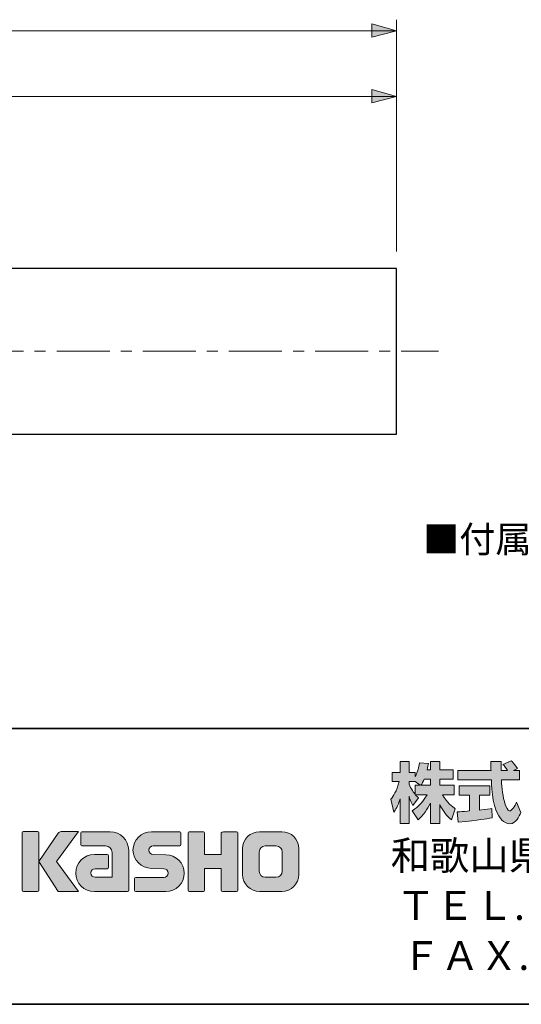
# Model space of a CAD drawing. Units: inches. Extents: x -46 to 344, y -33 to 298.
# Drawn here: x 251 to 296, y -33 to 56 of the extents above; entities that cross this region are included whole.
import ezdxf

# ---------------------------------------------------------------- set-up
doc = ezdxf.new("R2010")
doc.units = ezdxf.units.IN
doc.header["$MEASUREMENT"] = 0
doc.linetypes.add('AI-Linetype-10', pattern=[7.800005, 4.8, -1.000002, 1.000002, -1.000002])
doc.layers.add('フォーマット', color=7, linetype='Continuous')
doc.layers.add('レイヤー 1', color=7, linetype='Continuous')

msp = doc.modelspace()

# ---------------------------------------------------------------- hatches: boundary and pattern name
at = {"layer": 'フォーマット'}
h = msp.add_hatch(color=7, dxfattribs=at)
h.dxf.hatch_style = 2
edge = h.paths.add_edge_path()
edge.add_spline(control_points=[(287.241, -13.583), (287.33, -13.452), (287.437, -13.262), (287.538, -13.019), (287.538, -13.019), (288.101, -13.019), (288.101, -13.019), (288.101, -13.019), (288.101, -13.583), (288.101, -13.583), (288.101, -13.583), (287.241, -13.583), (287.241, -13.583)], knot_values=[0, 0, 0, 0, 1, 1, 1, 2, 2, 2, 3, 3, 3, 4, 4, 4, 4], degree=3, periodic=1)
edge = h.paths.add_edge_path()
edge.add_spline(control_points=[(286.731, -13.583), (286.731, -13.583), (286.731, -14.408), (286.731, -14.408), (286.63, -14.278), (286.321, -13.868), (286.167, -13.488), (286.167, -13.488), (286.167, -13.227), (286.167, -13.227), (286.167, -13.227), (286.712, -13.227), (286.712, -13.227), (286.712, -13.227), (287.17, -13.583), (287.17, -13.583), (287.17, -13.583), (286.731, -13.583), (286.731, -13.583)], knot_values=[0, 0, 0, 0, 0.352778, 0.352778, 0.352778, 0.705556, 0.705556, 0.705556, 1.058333, 1.058333, 1.058333, 1.411111, 1.411111, 1.411111, 1.763889, 1.763889, 1.763889, 2.116667, 2.116667, 2.116667, 2.116667], degree=3, periodic=0)
edge.add_line((286.731, -13.583), (286.731, -13.583))
edge = h.paths.add_edge_path()
edge.add_spline(control_points=[(287.793, -12.176), (287.853, -11.909), (287.882, -11.762), (287.912, -11.612), (287.912, -11.612), (287.11, -11.541), (287.11, -11.541), (287.028, -12.153), (286.843, -12.562), (286.731, -12.776), (286.731, -12.776), (286.731, -12.408), (286.731, -12.408), (286.731, -12.408), (286.167, -12.408), (286.167, -12.408), (286.167, -12.408), (286.167, -11.429), (286.167, -11.429), (286.167, -11.429), (285.348, -11.429), (285.348, -11.429), (285.348, -11.429), (285.348, -12.408), (285.348, -12.408), (285.348, -12.408), (284.623, -12.408), (284.623, -12.408), (284.623, -12.408), (284.623, -13.227), (284.623, -13.227), (284.623, -13.227), (285.283, -13.227), (285.283, -13.227), (285.015, -14.159), (284.754, -14.55), (284.511, -14.853), (284.511, -14.853), (284.79, -16.022), (284.79, -16.022), (284.932, -15.815), (285.152, -15.477), (285.348, -14.8), (285.348, -14.8), (285.348, -17.05), (285.348, -17.05), (285.348, -17.05), (286.167, -17.05), (286.167, -17.05), (286.167, -17.05), (286.167, -14.574), (286.167, -14.574), (286.226, -14.817), (286.256, -14.942), (286.505, -15.405), (286.505, -15.405), (287.016, -14.728), (287.016, -14.728), (286.927, -14.646), (286.862, -14.58), (286.743, -14.432), (286.743, -14.432), (287.793, -14.432), (287.793, -14.432), (287.307, -15.317), (286.701, -15.726), (286.457, -15.881), (286.457, -15.881), (286.98, -16.717), (286.98, -16.717), (287.454, -16.284), (287.829, -15.779), (288.101, -15.191), (288.101, -15.191), (288.101, -17.05), (288.101, -17.05), (288.101, -17.05), (288.95, -17.05), (288.95, -17.05), (288.95, -17.05), (288.95, -15.327), (288.95, -15.327), (289.2, -15.856), (289.539, -16.344), (290.002, -16.706), (290.002, -16.706), (290.351, -15.702), (290.351, -15.702), (290.09, -15.524), (289.627, -15.191), (289.194, -14.432), (289.194, -14.432), (290.244, -14.432), (290.244, -14.432), (290.244, -14.432), (290.244, -13.583), (290.244, -13.583), (290.244, -13.583), (288.95, -13.583), (288.95, -13.583), (288.95, -13.583), (288.95, -13.019), (288.95, -13.019), (288.95, -13.019), (290.155, -13.019), (290.155, -13.019), (290.155, -13.019), (290.155, -12.176), (290.155, -12.176), (290.155, -12.176), (288.95, -12.176), (288.95, -12.176), (288.95, -12.176), (288.95, -11.429), (288.95, -11.429), (288.95, -11.429), (288.101, -11.429), (288.101, -11.429), (288.101, -11.429), (288.101, -12.176), (288.101, -12.176), (288.101, -12.176), (287.793, -12.176), (287.793, -12.176)], knot_values=[0, 0, 0, 0, 0.352778, 0.352778, 0.352778, 0.705556, 0.705556, 0.705556, 1.058333, 1.058333, 1.058333, 1.411111, 1.411111, 1.411111, 1.763889, 1.763889, 1.763889, 2.116667, 2.116667, 2.116667, 2.469444, 2.469444, 2.469444, 2.822222, 2.822222, 2.822222, 3.175, 3.175, 3.175, 3.527778, 3.527778, 3.527778, 3.880556, 3.880556, 3.880556, 4.233333, 4.233333, 4.233333, 4.586111, 4.586111, 4.586111, 4.938889, 4.938889, 4.938889, 5.291667, 5.291667, 5.291667, 5.644444, 5.644444, 5.644444, 5.997222, 5.997222, 5.997222, 6.35, 6.35, 6.35, 6.702778, 6.702778, 6.702778, 7.055556, 7.055556, 7.055556, 7.408333, 7.408333, 7.408333, 7.761111, 7.761111, 7.761111, 8.113889, 8.113889, 8.113889, 8.466667, 8.466667, 8.466667, 8.819444, 8.819444, 8.819444, 9.172222, 9.172222, 9.172222, 9.525, 9.525, 9.525, 9.877778, 9.877778, 9.877778, 10.230556, 10.230556, 10.230556, 10.583333, 10.583333, 10.583333, 10.936111, 10.936111, 10.936111, 11.288889, 11.288889, 11.288889, 11.641667, 11.641667, 11.641667, 11.994444, 11.994444, 11.994444, 12.347222, 12.347222, 12.347222, 12.7, 12.7, 12.7, 13.052778, 13.052778, 13.052778, 13.405556, 13.405556, 13.405556, 13.758333, 13.758333, 13.758333, 14.111111, 14.111111, 14.111111, 14.463889, 14.463889, 14.463889, 14.463889], degree=3, periodic=0)
edge.add_line((287.793, -12.176), (287.793, -12.176))
h = msp.add_hatch(color=7, dxfattribs=at)
h.dxf.hatch_style = 2
edge = h.paths.add_edge_path()
edge.add_spline(control_points=[(290.524, -15.987), (290.636, -15.981), (290.695, -15.981), (290.773, -15.975), (290.897, -15.969), (291.497, -15.916), (291.634, -15.909), (291.634, -15.909), (291.634, -14.48), (291.634, -14.48), (291.634, -14.48), (290.689, -14.48), (290.689, -14.48), (290.689, -14.48), (290.689, -13.619), (290.689, -13.619), (290.689, -13.619), (293.467, -13.619), (293.467, -13.619), (293.467, -13.619), (293.467, -14.48), (293.467, -14.48), (293.467, -14.48), (292.541, -14.48), (292.541, -14.48), (292.541, -14.48), (292.541, -15.832), (292.541, -15.832), (293.212, -15.768), (293.456, -15.72), (293.675, -15.679), (293.675, -15.679), (293.686, -16.521), (293.686, -16.521), (293.011, -16.664), (292.636, -16.706), (290.624, -16.919), (290.624, -16.919), (290.524, -15.987), (290.524, -15.987)], knot_values=[0, 0, 0, 0, 1, 1, 1, 2, 2, 2, 3, 3, 3, 4, 4, 4, 5, 5, 5, 6, 6, 6, 7, 7, 7, 8, 8, 8, 9, 9, 9, 10, 10, 10, 11, 11, 11, 12, 12, 12, 13, 13, 13, 13], degree=3, periodic=1)
edge = h.paths.add_edge_path()
edge.add_spline(control_points=[(295.616, -12.241), (295.616, -12.241), (296.174, -12.241), (296.174, -12.241), (296.174, -12.241), (296.174, -13.102), (296.174, -13.102), (296.174, -13.102), (294.524, -13.102), (294.524, -13.102), (294.56, -13.851), (294.643, -14.598), (294.88, -15.31), (294.94, -15.488), (295.099, -15.909), (295.272, -15.909), (295.438, -15.909), (295.758, -15.5), (295.895, -15.103), (295.895, -15.103), (296.275, -16.052), (296.275, -16.052), (296.15, -16.397), (295.847, -17.061), (295.296, -17.061), (295.017, -17.061), (294.732, -16.907), (294.571, -16.728), (293.711, -15.779), (293.651, -14.057), (293.616, -13.102), (293.616, -13.102), (290.577, -13.102), (290.577, -13.102), (290.577, -13.102), (290.577, -12.241), (290.577, -12.241), (290.577, -12.241), (293.587, -12.241), (293.587, -12.241), (293.58, -12.153), (293.569, -11.719), (293.562, -11.624), (293.562, -11.571), (293.562, -11.524), (293.556, -11.417), (293.556, -11.417), (294.506, -11.417), (294.506, -11.417), (294.5, -11.885), (294.5, -12.022), (294.506, -12.241), (294.506, -12.241), (295.088, -12.241), (295.088, -12.241), (294.934, -12.016), (294.803, -11.826), (294.655, -11.69), (294.655, -11.69), (295.421, -11.381), (295.421, -11.381), (295.509, -11.447), (295.586, -11.5), (295.997, -12.075), (295.997, -12.075), (295.616, -12.241), (295.616, -12.241)], knot_values=[0, 0, 0, 0, 0.352778, 0.352778, 0.352778, 0.705556, 0.705556, 0.705556, 1.058333, 1.058333, 1.058333, 1.411111, 1.411111, 1.411111, 1.763889, 1.763889, 1.763889, 2.116667, 2.116667, 2.116667, 2.469444, 2.469444, 2.469444, 2.822222, 2.822222, 2.822222, 3.175, 3.175, 3.175, 3.527778, 3.527778, 3.527778, 3.880556, 3.880556, 3.880556, 4.233333, 4.233333, 4.233333, 4.586111, 4.586111, 4.586111, 4.938889, 4.938889, 4.938889, 5.291667, 5.291667, 5.291667, 5.644444, 5.644444, 5.644444, 5.997222, 5.997222, 5.997222, 6.35, 6.35, 6.35, 6.702778, 6.702778, 6.702778, 7.055556, 7.055556, 7.055556, 7.408333, 7.408333, 7.408333, 7.761111, 7.761111, 7.761111, 7.761111], degree=3, periodic=0)
edge.add_line((295.616, -12.241), (295.616, -12.241))
h = msp.add_hatch(color=7, dxfattribs=at)
h.dxf.hatch_style = 2
edge = h.paths.add_edge_path()
edge.add_spline(control_points=[(252.532, -23.203), (252.592, -23.203), (252.642, -23.155), (252.642, -23.092), (252.642, -23.092), (252.642, -17.885), (252.642, -17.885), (252.642, -17.824), (252.592, -17.776), (252.532, -17.776), (252.532, -17.776), (251.245, -17.776), (251.245, -17.776), (251.184, -17.776), (251.135, -17.824), (251.135, -17.885), (251.135, -17.885), (251.135, -23.092), (251.135, -23.092), (251.135, -23.155), (251.184, -23.203), (251.245, -23.203), (251.245, -23.203), (252.532, -23.203), (252.532, -23.203)], knot_values=[0, 0, 0, 0, 1, 1, 1, 2, 2, 2, 3, 3, 3, 4, 4, 4, 5, 5, 5, 6, 6, 6, 7, 7, 7, 8, 8, 8, 8], degree=3, periodic=1)
h = msp.add_hatch(color=7, dxfattribs=at)
h.dxf.hatch_style = 2
edge = h.paths.add_edge_path()
edge.add_spline(control_points=[(254.656, -17.779), (254.554, -17.779), (254.462, -17.83), (254.407, -17.909), (254.407, -17.909), (252.642, -20.493), (252.642, -20.493), (252.642, -20.493), (254.395, -23.197), (254.395, -23.197), (254.395, -23.197), (256.239, -23.197), (256.239, -23.197), (256.239, -23.197), (254.232, -20.493), (254.232, -20.493), (254.232, -20.493), (256.238, -17.781), (256.238, -17.781), (256.238, -17.781), (254.656, -17.781), (254.656, -17.781), (254.656, -17.781), (254.656, -17.779), (254.656, -17.779)], knot_values=[0, 0, 0, 0, 1, 1, 1, 2, 2, 2, 3, 3, 3, 4, 4, 4, 5, 5, 5, 6, 6, 6, 7, 7, 7, 8, 8, 8, 8], degree=3, periodic=1)
h = msp.add_hatch(color=7, dxfattribs=at)
h.dxf.hatch_style = 2
edge = h.paths.add_edge_path()
edge.add_spline(control_points=[(260.779, -23.093), (260.779, -23.155), (260.73, -23.203), (260.669, -23.203), (260.669, -23.203), (257.669, -23.203), (257.669, -23.203), (256.744, -23.203), (255.993, -22.452), (255.993, -21.526), (255.993, -20.601), (256.744, -19.85), (257.669, -19.85), (257.669, -19.85), (258.838, -19.85), (258.838, -19.85), (258.899, -19.85), (258.948, -19.899), (258.948, -19.961), (258.948, -19.961), (258.948, -21.025), (258.948, -21.025), (258.948, -21.085), (258.899, -21.134), (258.838, -21.134), (258.838, -21.134), (257.754, -21.135), (257.754, -21.135), (257.539, -21.135), (257.365, -21.309), (257.365, -21.524), (257.365, -21.74), (257.539, -21.915), (257.754, -21.915), (257.754, -21.915), (259.273, -21.913), (259.273, -21.913), (259.273, -21.913), (259.273, -19.665), (259.273, -19.665), (259.273, -19.336), (259.006, -19.07), (258.677, -19.07), (258.677, -19.07), (256.541, -19.07), (256.541, -19.07), (256.481, -19.07), (256.432, -19.021), (256.432, -18.96), (256.432, -18.96), (256.432, -17.892), (256.432, -17.892), (256.432, -17.832), (256.481, -17.782), (256.541, -17.782), (256.541, -17.782), (259.096, -17.782), (259.096, -17.782), (260.027, -17.782), (260.779, -18.535), (260.779, -19.467), (260.779, -19.467), (260.779, -23.093), (260.779, -23.093)], knot_values=[0, 0, 0, 0, 1, 1, 1, 2, 2, 2, 3, 3, 3, 4, 4, 4, 5, 5, 5, 6, 6, 6, 7, 7, 7, 8, 8, 8, 9, 9, 9, 10, 10, 10, 11, 11, 11, 12, 12, 12, 13, 13, 13, 14, 14, 14, 15, 15, 15, 16, 16, 16, 17, 17, 17, 18, 18, 18, 19, 19, 19, 20, 20, 20, 21, 21, 21, 21], degree=3, periodic=1)
h = msp.add_hatch(color=7, dxfattribs=at)
h.dxf.hatch_style = 2
edge = h.paths.add_edge_path()
edge.add_spline(control_points=[(261.416, -23.208), (261.356, -23.208), (261.307, -23.161), (261.307, -23.101), (261.307, -23.101), (261.307, -22.031), (261.307, -22.031), (261.307, -21.971), (261.356, -21.92), (261.416, -21.92), (261.416, -21.92), (263.965, -21.92), (263.965, -21.92), (264.18, -21.92), (264.354, -21.742), (264.354, -21.525), (264.354, -21.312), (264.18, -21.135), (263.965, -21.135), (263.965, -21.135), (262.834, -21.104), (262.834, -21.104), (261.914, -21.104), (261.167, -20.362), (261.167, -19.447), (261.167, -18.532), (261.914, -17.789), (262.834, -17.789), (262.834, -17.789), (265.402, -17.789), (265.402, -17.789), (265.462, -17.789), (265.51, -17.837), (265.51, -17.896), (265.51, -17.896), (265.51, -18.955), (265.51, -18.955), (265.51, -19.016), (265.462, -19.067), (265.402, -19.067), (265.402, -19.067), (262.993, -19.067), (262.993, -19.067), (262.778, -19.067), (262.603, -19.245), (262.603, -19.459), (262.603, -19.675), (262.778, -19.849), (262.993, -19.849), (262.993, -19.849), (264.137, -19.884), (264.137, -19.884), (265.058, -19.884), (265.807, -20.627), (265.807, -21.542), (265.807, -22.459), (265.058, -23.208), (264.137, -23.208), (264.137, -23.208), (261.416, -23.208), (261.416, -23.208)], knot_values=[0, 0, 0, 0, 1, 1, 1, 2, 2, 2, 3, 3, 3, 4, 4, 4, 5, 5, 5, 6, 6, 6, 7, 7, 7, 8, 8, 8, 9, 9, 9, 10, 10, 10, 11, 11, 11, 12, 12, 12, 13, 13, 13, 14, 14, 14, 15, 15, 15, 16, 16, 16, 17, 17, 17, 18, 18, 18, 19, 19, 19, 20, 20, 20, 20], degree=3, periodic=1)
h = msp.add_hatch(color=7, dxfattribs=at)
h.dxf.hatch_style = 2
edge = h.paths.add_edge_path()
edge.add_spline(control_points=[(270.554, -17.784), (270.554, -17.784), (269.35, -17.784), (269.35, -17.784), (269.289, -17.784), (269.163, -17.833), (269.163, -17.892), (269.163, -17.892), (269.163, -19.844), (269.163, -19.844), (269.163, -19.844), (267.653, -19.844), (267.653, -19.844), (267.653, -19.844), (267.653, -17.892), (267.653, -17.892), (267.653, -17.833), (267.604, -17.784), (267.544, -17.784), (267.544, -17.784), (266.261, -17.784), (266.261, -17.784), (266.201, -17.784), (266.153, -17.833), (266.153, -17.892), (266.153, -17.892), (266.153, -23.093), (266.153, -23.093), (266.153, -23.155), (266.201, -23.203), (266.261, -23.203), (266.261, -23.203), (267.544, -23.203), (267.544, -23.203), (267.604, -23.203), (267.653, -23.155), (267.653, -23.093), (267.653, -23.093), (267.653, -21.13), (267.653, -21.13), (267.653, -21.13), (269.163, -21.13), (269.163, -21.13), (269.163, -21.13), (269.163, -23.093), (269.163, -23.093), (269.163, -23.155), (269.212, -23.203), (269.272, -23.203), (269.272, -23.203), (270.554, -23.203), (270.554, -23.203), (270.614, -23.203), (270.663, -23.155), (270.663, -23.093), (270.663, -23.093), (270.663, -17.892), (270.663, -17.892), (270.663, -17.833), (270.614, -17.784), (270.554, -17.784)], knot_values=[0, 0, 0, 0, 1, 1, 1, 2, 2, 2, 3, 3, 3, 4, 4, 4, 5, 5, 5, 6, 6, 6, 7, 7, 7, 8, 8, 8, 9, 9, 9, 10, 10, 10, 11, 11, 11, 12, 12, 12, 13, 13, 13, 14, 14, 14, 15, 15, 15, 16, 16, 16, 17, 17, 17, 18, 18, 18, 19, 19, 19, 20, 20, 20, 20], degree=3, periodic=1)
h = msp.add_hatch(color=7, dxfattribs=at)
h.dxf.hatch_style = 2
edge = h.paths.add_edge_path()
edge.add_spline(control_points=[(274.681, -21.356), (274.681, -21.659), (274.435, -21.905), (274.133, -21.905), (274.133, -21.905), (273.147, -21.905), (273.147, -21.905), (272.844, -21.905), (272.598, -21.659), (272.598, -21.356), (272.598, -21.356), (272.598, -19.624), (272.598, -19.624), (272.598, -19.322), (272.844, -19.077), (273.147, -19.077), (273.147, -19.077), (274.133, -19.077), (274.133, -19.077), (274.435, -19.077), (274.681, -19.322), (274.681, -19.624), (274.681, -19.624), (274.681, -21.356), (274.681, -21.356)], knot_values=[0, 0, 0, 0, 1, 1, 1, 2, 2, 2, 3, 3, 3, 4, 4, 4, 5, 5, 5, 6, 6, 6, 7, 7, 7, 8, 8, 8, 8], degree=3, periodic=1)
edge = h.paths.add_edge_path()
edge.add_spline(control_points=[(274.646, -17.783), (274.646, -17.783), (272.634, -17.783), (272.634, -17.783), (271.785, -17.783), (271.095, -18.472), (271.095, -19.322), (271.095, -19.322), (271.095, -21.659), (271.095, -21.659), (271.095, -22.509), (271.785, -23.197), (272.634, -23.197), (272.634, -23.197), (274.646, -23.197), (274.646, -23.197), (275.496, -23.197), (276.184, -22.509), (276.184, -21.659), (276.184, -21.659), (276.184, -19.322), (276.184, -19.322), (276.184, -18.472), (275.496, -17.783), (274.646, -17.783)], knot_values=[0, 0, 0, 0, 0.352778, 0.352778, 0.352778, 0.705556, 0.705556, 0.705556, 1.058333, 1.058333, 1.058333, 1.411111, 1.411111, 1.411111, 1.763889, 1.763889, 1.763889, 2.116667, 2.116667, 2.116667, 2.469444, 2.469444, 2.469444, 2.822222, 2.822222, 2.822222, 2.822222], degree=3, periodic=0)
edge.add_line((274.646, -17.783), (274.646, -17.783))
at = {"layer": 'レイヤー 1'}
h = msp.add_hatch(color=7, dxfattribs=at)
h.dxf.hatch_style = 2
h.paths.add_polyline_path([(285.013, 54.735), (282.79, 55.37), (282.79, 54.163)])
h = msp.add_hatch(color=7, dxfattribs=at)
h.dxf.hatch_style = 2
h.paths.add_polyline_path([(285.013, 48.796), (282.79, 49.431), (282.79, 48.225)])

# ---------------------------------------------------------------- linework, layer by layer
at = {"layer": 'フォーマット', "color": 7, "lineweight": 35}
for points in [[(-46.366, -8.44), (343.524, -8.44)], [(343.524, -33.417), (-46.366, -33.417)]]:
    msp.add_lwpolyline(points, dxfattribs=at)
at = {"layer": 'フォーマット', "lineweight": 0}
for points, knots in [([(287.793, -12.176), (287.853, -11.909), (287.882, -11.762), (287.912, -11.612), (287.912, -11.612), (287.11, -11.541), (287.11, -11.541), (287.028, -12.153), (286.843, -12.562), (286.731, -12.776), (286.731, -12.776), (286.731, -12.408), (286.731, -12.408), (286.731, -12.408), (286.167, -12.408), (286.167, -12.408), (286.167, -12.408), (286.167, -11.429), (286.167, -11.429), (286.167, -11.429), (285.348, -11.429), (285.348, -11.429), (285.348, -11.429), (285.348, -12.408), (285.348, -12.408), (285.348, -12.408), (284.623, -12.408), (284.623, -12.408), (284.623, -12.408), (284.623, -13.227), (284.623, -13.227), (284.623, -13.227), (285.283, -13.227), (285.283, -13.227), (285.015, -14.159), (284.754, -14.55), (284.511, -14.853), (284.511, -14.853), (284.79, -16.022), (284.79, -16.022), (284.932, -15.815), (285.152, -15.477), (285.348, -14.8), (285.348, -14.8), (285.348, -17.05), (285.348, -17.05), (285.348, -17.05), (286.167, -17.05), (286.167, -17.05), (286.167, -17.05), (286.167, -14.574), (286.167, -14.574), (286.226, -14.817), (286.256, -14.942), (286.505, -15.405), (286.505, -15.405), (287.016, -14.728), (287.016, -14.728), (286.927, -14.646), (286.862, -14.58), (286.743, -14.432), (286.743, -14.432), (287.793, -14.432), (287.793, -14.432), (287.307, -15.317), (286.701, -15.726), (286.457, -15.881), (286.457, -15.881), (286.98, -16.717), (286.98, -16.717), (287.454, -16.284), (287.829, -15.779), (288.101, -15.191), (288.101, -15.191), (288.101, -17.05), (288.101, -17.05), (288.101, -17.05), (288.95, -17.05), (288.95, -17.05), (288.95, -17.05), (288.95, -15.327), (288.95, -15.327), (289.2, -15.856), (289.539, -16.344), (290.002, -16.706), (290.002, -16.706), (290.351, -15.702), (290.351, -15.702), (290.09, -15.524), (289.627, -15.191), (289.194, -14.432), (289.194, -14.432), (290.244, -14.432), (290.244, -14.432), (290.244, -14.432), (290.244, -13.583), (290.244, -13.583), (290.244, -13.583), (288.95, -13.583), (288.95, -13.583), (288.95, -13.583), (288.95, -13.019), (288.95, -13.019), (288.95, -13.019), (290.155, -13.019), (290.155, -13.019), (290.155, -13.019), (290.155, -12.176), (290.155, -12.176), (290.155, -12.176), (288.95, -12.176), (288.95, -12.176), (288.95, -12.176), (288.95, -11.429), (288.95, -11.429), (288.95, -11.429), (288.101, -11.429), (288.101, -11.429), (288.101, -11.429), (288.101, -12.176), (288.101, -12.176), (288.101, -12.176), (287.793, -12.176), (287.793, -12.176)], [0, 0, 0, 0, 1, 1, 1, 2, 2, 2, 3, 3, 3, 4, 4, 4, 5, 5, 5, 6, 6, 6, 7, 7, 7, 8, 8, 8, 9, 9, 9, 10, 10, 10, 11, 11, 11, 12, 12, 12, 13, 13, 13, 14, 14, 14, 15, 15, 15, 16, 16, 16, 17, 17, 17, 18, 18, 18, 19, 19, 19, 20, 20, 20, 21, 21, 21, 22, 22, 22, 23, 23, 23, 24, 24, 24, 25, 25, 25, 26, 26, 26, 27, 27, 27, 28, 28, 28, 29, 29, 29, 30, 30, 30, 31, 31, 31, 32, 32, 32, 33, 33, 33, 34, 34, 34, 35, 35, 35, 36, 36, 36, 37, 37, 37, 38, 38, 38, 39, 39, 39, 40, 40, 40, 41, 41, 41, 41]), ([(295.616, -12.241), (295.616, -12.241), (296.174, -12.241), (296.174, -12.241), (296.174, -12.241), (296.174, -13.102), (296.174, -13.102), (296.174, -13.102), (294.524, -13.102), (294.524, -13.102), (294.56, -13.851), (294.643, -14.598), (294.88, -15.31), (294.94, -15.488), (295.099, -15.909), (295.272, -15.909), (295.438, -15.909), (295.758, -15.5), (295.895, -15.103), (295.895, -15.103), (296.275, -16.052), (296.275, -16.052), (296.15, -16.397), (295.847, -17.061), (295.296, -17.061), (295.017, -17.061), (294.732, -16.907), (294.571, -16.728), (293.711, -15.779), (293.651, -14.057), (293.616, -13.102), (293.616, -13.102), (290.577, -13.102), (290.577, -13.102), (290.577, -13.102), (290.577, -12.241), (290.577, -12.241), (290.577, -12.241), (293.587, -12.241), (293.587, -12.241), (293.58, -12.153), (293.569, -11.719), (293.562, -11.624), (293.562, -11.571), (293.562, -11.524), (293.556, -11.417), (293.556, -11.417), (294.506, -11.417), (294.506, -11.417), (294.5, -11.885), (294.5, -12.022), (294.506, -12.241), (294.506, -12.241), (295.088, -12.241), (295.088, -12.241), (294.934, -12.016), (294.803, -11.826), (294.655, -11.69), (294.655, -11.69), (295.421, -11.381), (295.421, -11.381), (295.509, -11.447), (295.586, -11.5), (295.997, -12.075), (295.997, -12.075), (295.616, -12.241), (295.616, -12.241)], [0, 0, 0, 0, 1, 1, 1, 2, 2, 2, 3, 3, 3, 4, 4, 4, 5, 5, 5, 6, 6, 6, 7, 7, 7, 8, 8, 8, 9, 9, 9, 10, 10, 10, 11, 11, 11, 12, 12, 12, 13, 13, 13, 14, 14, 14, 15, 15, 15, 16, 16, 16, 17, 17, 17, 18, 18, 18, 19, 19, 19, 20, 20, 20, 21, 21, 21, 22, 22, 22, 22]), ([(286.731, -13.583), (286.731, -13.583), (286.731, -14.408), (286.731, -14.408), (286.63, -14.278), (286.321, -13.868), (286.167, -13.488), (286.167, -13.488), (286.167, -13.227), (286.167, -13.227), (286.167, -13.227), (286.712, -13.227), (286.712, -13.227), (286.712, -13.227), (287.17, -13.583), (287.17, -13.583), (287.17, -13.583), (286.731, -13.583), (286.731, -13.583)], [0, 0, 0, 0, 1, 1, 1, 2, 2, 2, 3, 3, 3, 4, 4, 4, 5, 5, 5, 6, 6, 6, 6]), ([(287.241, -13.583), (287.33, -13.452), (287.437, -13.262), (287.538, -13.019), (287.538, -13.019), (288.101, -13.019), (288.101, -13.019), (288.101, -13.019), (288.101, -13.583), (288.101, -13.583), (288.101, -13.583), (287.241, -13.583), (287.241, -13.583)], [0, 0, 0, 0, 1, 1, 1, 2, 2, 2, 3, 3, 3, 4, 4, 4, 4]), ([(290.524, -15.987), (290.636, -15.981), (290.695, -15.981), (290.773, -15.975), (290.897, -15.969), (291.497, -15.916), (291.634, -15.909), (291.634, -15.909), (291.634, -14.48), (291.634, -14.48), (291.634, -14.48), (290.689, -14.48), (290.689, -14.48), (290.689, -14.48), (290.689, -13.619), (290.689, -13.619), (290.689, -13.619), (293.467, -13.619), (293.467, -13.619), (293.467, -13.619), (293.467, -14.48), (293.467, -14.48), (293.467, -14.48), (292.541, -14.48), (292.541, -14.48), (292.541, -14.48), (292.541, -15.832), (292.541, -15.832), (293.212, -15.768), (293.456, -15.72), (293.675, -15.679), (293.675, -15.679), (293.686, -16.521), (293.686, -16.521), (293.011, -16.664), (292.636, -16.706), (290.624, -16.919), (290.624, -16.919), (290.524, -15.987), (290.524, -15.987)], [0, 0, 0, 0, 1, 1, 1, 2, 2, 2, 3, 3, 3, 4, 4, 4, 5, 5, 5, 6, 6, 6, 7, 7, 7, 8, 8, 8, 9, 9, 9, 10, 10, 10, 11, 11, 11, 12, 12, 12, 13, 13, 13, 13]), ([(252.532, -23.203), (252.592, -23.203), (252.642, -23.155), (252.642, -23.092), (252.642, -23.092), (252.642, -17.885), (252.642, -17.885), (252.642, -17.824), (252.592, -17.776), (252.532, -17.776), (252.532, -17.776), (251.245, -17.776), (251.245, -17.776), (251.184, -17.776), (251.135, -17.824), (251.135, -17.885), (251.135, -17.885), (251.135, -23.092), (251.135, -23.092), (251.135, -23.155), (251.184, -23.203), (251.245, -23.203), (251.245, -23.203), (252.532, -23.203), (252.532, -23.203)], [0, 0, 0, 0, 1, 1, 1, 2, 2, 2, 3, 3, 3, 4, 4, 4, 5, 5, 5, 6, 6, 6, 7, 7, 7, 8, 8, 8, 8]), ([(254.656, -17.779), (254.554, -17.779), (254.462, -17.83), (254.407, -17.909), (254.407, -17.909), (252.642, -20.493), (252.642, -20.493), (252.642, -20.493), (254.395, -23.197), (254.395, -23.197), (254.395, -23.197), (256.239, -23.197), (256.239, -23.197), (256.239, -23.197), (254.232, -20.493), (254.232, -20.493), (254.232, -20.493), (256.238, -17.781), (256.238, -17.781), (256.238, -17.781), (254.656, -17.781), (254.656, -17.781), (254.656, -17.781), (254.656, -17.779), (254.656, -17.779)], [0, 0, 0, 0, 1, 1, 1, 2, 2, 2, 3, 3, 3, 4, 4, 4, 5, 5, 5, 6, 6, 6, 7, 7, 7, 8, 8, 8, 8]), ([(260.779, -23.093), (260.779, -23.155), (260.73, -23.203), (260.669, -23.203), (260.669, -23.203), (257.669, -23.203), (257.669, -23.203), (256.744, -23.203), (255.993, -22.452), (255.993, -21.526), (255.993, -20.601), (256.744, -19.85), (257.669, -19.85), (257.669, -19.85), (258.838, -19.85), (258.838, -19.85), (258.899, -19.85), (258.948, -19.899), (258.948, -19.961), (258.948, -19.961), (258.948, -21.025), (258.948, -21.025), (258.948, -21.085), (258.899, -21.134), (258.838, -21.134), (258.838, -21.134), (257.754, -21.135), (257.754, -21.135), (257.539, -21.135), (257.365, -21.309), (257.365, -21.524), (257.365, -21.74), (257.539, -21.915), (257.754, -21.915), (257.754, -21.915), (259.273, -21.913), (259.273, -21.913), (259.273, -21.913), (259.273, -19.665), (259.273, -19.665), (259.273, -19.336), (259.006, -19.07), (258.677, -19.07), (258.677, -19.07), (256.541, -19.07), (256.541, -19.07), (256.481, -19.07), (256.432, -19.021), (256.432, -18.96), (256.432, -18.96), (256.432, -17.892), (256.432, -17.892), (256.432, -17.832), (256.481, -17.782), (256.541, -17.782), (256.541, -17.782), (259.096, -17.782), (259.096, -17.782), (260.027, -17.782), (260.779, -18.535), (260.779, -19.467), (260.779, -19.467), (260.779, -23.093), (260.779, -23.093)], [0, 0, 0, 0, 1, 1, 1, 2, 2, 2, 3, 3, 3, 4, 4, 4, 5, 5, 5, 6, 6, 6, 7, 7, 7, 8, 8, 8, 9, 9, 9, 10, 10, 10, 11, 11, 11, 12, 12, 12, 13, 13, 13, 14, 14, 14, 15, 15, 15, 16, 16, 16, 17, 17, 17, 18, 18, 18, 19, 19, 19, 20, 20, 20, 21, 21, 21, 21]), ([(261.416, -23.208), (261.356, -23.208), (261.307, -23.161), (261.307, -23.101), (261.307, -23.101), (261.307, -22.031), (261.307, -22.031), (261.307, -21.971), (261.356, -21.92), (261.416, -21.92), (261.416, -21.92), (263.965, -21.92), (263.965, -21.92), (264.18, -21.92), (264.354, -21.742), (264.354, -21.525), (264.354, -21.312), (264.18, -21.135), (263.965, -21.135), (263.965, -21.135), (262.834, -21.104), (262.834, -21.104), (261.914, -21.104), (261.167, -20.362), (261.167, -19.447), (261.167, -18.532), (261.914, -17.789), (262.834, -17.789), (262.834, -17.789), (265.402, -17.789), (265.402, -17.789), (265.462, -17.789), (265.51, -17.837), (265.51, -17.896), (265.51, -17.896), (265.51, -18.955), (265.51, -18.955), (265.51, -19.016), (265.462, -19.067), (265.402, -19.067), (265.402, -19.067), (262.993, -19.067), (262.993, -19.067), (262.778, -19.067), (262.603, -19.245), (262.603, -19.459), (262.603, -19.675), (262.778, -19.849), (262.993, -19.849), (262.993, -19.849), (264.137, -19.884), (264.137, -19.884), (265.058, -19.884), (265.807, -20.627), (265.807, -21.542), (265.807, -22.459), (265.058, -23.208), (264.137, -23.208), (264.137, -23.208), (261.416, -23.208), (261.416, -23.208)], [0, 0, 0, 0, 1, 1, 1, 2, 2, 2, 3, 3, 3, 4, 4, 4, 5, 5, 5, 6, 6, 6, 7, 7, 7, 8, 8, 8, 9, 9, 9, 10, 10, 10, 11, 11, 11, 12, 12, 12, 13, 13, 13, 14, 14, 14, 15, 15, 15, 16, 16, 16, 17, 17, 17, 18, 18, 18, 19, 19, 19, 20, 20, 20, 20]), ([(270.554, -17.784), (270.554, -17.784), (269.35, -17.784), (269.35, -17.784), (269.289, -17.784), (269.163, -17.833), (269.163, -17.892), (269.163, -17.892), (269.163, -19.844), (269.163, -19.844), (269.163, -19.844), (267.653, -19.844), (267.653, -19.844), (267.653, -19.844), (267.653, -17.892), (267.653, -17.892), (267.653, -17.833), (267.604, -17.784), (267.544, -17.784), (267.544, -17.784), (266.261, -17.784), (266.261, -17.784), (266.201, -17.784), (266.153, -17.833), (266.153, -17.892), (266.153, -17.892), (266.153, -23.093), (266.153, -23.093), (266.153, -23.155), (266.201, -23.203), (266.261, -23.203), (266.261, -23.203), (267.544, -23.203), (267.544, -23.203), (267.604, -23.203), (267.653, -23.155), (267.653, -23.093), (267.653, -23.093), (267.653, -21.13), (267.653, -21.13), (267.653, -21.13), (269.163, -21.13), (269.163, -21.13), (269.163, -21.13), (269.163, -23.093), (269.163, -23.093), (269.163, -23.155), (269.212, -23.203), (269.272, -23.203), (269.272, -23.203), (270.554, -23.203), (270.554, -23.203), (270.614, -23.203), (270.663, -23.155), (270.663, -23.093), (270.663, -23.093), (270.663, -17.892), (270.663, -17.892), (270.663, -17.833), (270.614, -17.784), (270.554, -17.784)], [0, 0, 0, 0, 1, 1, 1, 2, 2, 2, 3, 3, 3, 4, 4, 4, 5, 5, 5, 6, 6, 6, 7, 7, 7, 8, 8, 8, 9, 9, 9, 10, 10, 10, 11, 11, 11, 12, 12, 12, 13, 13, 13, 14, 14, 14, 15, 15, 15, 16, 16, 16, 17, 17, 17, 18, 18, 18, 19, 19, 19, 20, 20, 20, 20]), ([(274.646, -17.783), (274.646, -17.783), (272.634, -17.783), (272.634, -17.783), (271.785, -17.783), (271.095, -18.472), (271.095, -19.322), (271.095, -19.322), (271.095, -21.659), (271.095, -21.659), (271.095, -22.509), (271.785, -23.197), (272.634, -23.197), (272.634, -23.197), (274.646, -23.197), (274.646, -23.197), (275.496, -23.197), (276.184, -22.509), (276.184, -21.659), (276.184, -21.659), (276.184, -19.322), (276.184, -19.322), (276.184, -18.472), (275.496, -17.783), (274.646, -17.783)], [0, 0, 0, 0, 1, 1, 1, 2, 2, 2, 3, 3, 3, 4, 4, 4, 5, 5, 5, 6, 6, 6, 7, 7, 7, 8, 8, 8, 8]), ([(274.681, -21.356), (274.681, -21.659), (274.435, -21.905), (274.133, -21.905), (274.133, -21.905), (273.147, -21.905), (273.147, -21.905), (272.844, -21.905), (272.598, -21.659), (272.598, -21.356), (272.598, -21.356), (272.598, -19.624), (272.598, -19.624), (272.598, -19.322), (272.844, -19.077), (273.147, -19.077), (273.147, -19.077), (274.133, -19.077), (274.133, -19.077), (274.435, -19.077), (274.681, -19.322), (274.681, -19.624), (274.681, -19.624), (274.681, -21.356), (274.681, -21.356)], [0, 0, 0, 0, 1, 1, 1, 2, 2, 2, 3, 3, 3, 4, 4, 4, 5, 5, 5, 6, 6, 6, 7, 7, 7, 8, 8, 8, 8])]:
    msp.add_open_spline(points, degree=3, knots=knots, dxfattribs=at)
at = {"layer": 'レイヤー 1', "color": 7, "lineweight": 5}
for points in [[(285.013, 54.735), (282.79, 55.37), (282.79, 54.163), (285.013, 54.735)], [(285.013, 48.796), (282.79, 49.431), (282.79, 48.225), (285.013, 48.796)]]:
    msp.add_lwpolyline(points, dxfattribs=at)
at = {"layer": 'レイヤー 1', "color": 7, "lineweight": 9}
for points in [[(285.013, 34.77), (285.013, 55.755)], [(9.239, 54.744), (284.991, 54.744)], [(159.592, 48.793), (285.013, 48.793)]]:
    msp.add_lwpolyline(points, dxfattribs=at)
at = {"layer": 'レイヤー 1', "color": 7, "lineweight": 25}
msp.add_lwpolyline([(41.474, 18.23), (285.013, 18.23), (285.013, 33.23), (41.487, 33.23), (41.474, 18.23)], dxfattribs=at)
at = {"layer": 'レイヤー 1', "color": 7, "linetype": 'AI-Linetype-10', "lineweight": 9}
msp.add_lwpolyline([(4.659, 25.728), (288.828, 25.728)], dxfattribs=at)

# ---------------------------------------------------------------- texts
at = {"layer": 'フォーマット', "color": 7, "char_height": 2.60421, "attachment_point": 7}
for s, insert in [('\\fHGPGothicE|b0|i0|c0|p34;\\W1;和歌山県海南市南赤坂２０-１', (284.511, -21.237)), ('\\fHGPGothicE|b0|i0|c0|p34;\\W1;ＴＥＬ.  ', (285.011, -25.772)), ('\\fHGPGothicE|b0|i0|c0|p34;\\W0.99;ＦＡＸ\\W1;. ', (285.511, -30.308))]:
    msp.add_mtext(s, dxfattribs=dict(at, insert=insert))
at = {"layer": 'レイヤー 1', "color": 7, "insert": (287.431, 7.503), "char_height": 2.39889, "attachment_point": 7}
msp.add_mtext('\\fMS PGothic|b0|i0|c0|p34;\\W1;■付属品：固定用パイプ1本付', dxfattribs=at)

doc.saveas('drawing.dxf')
